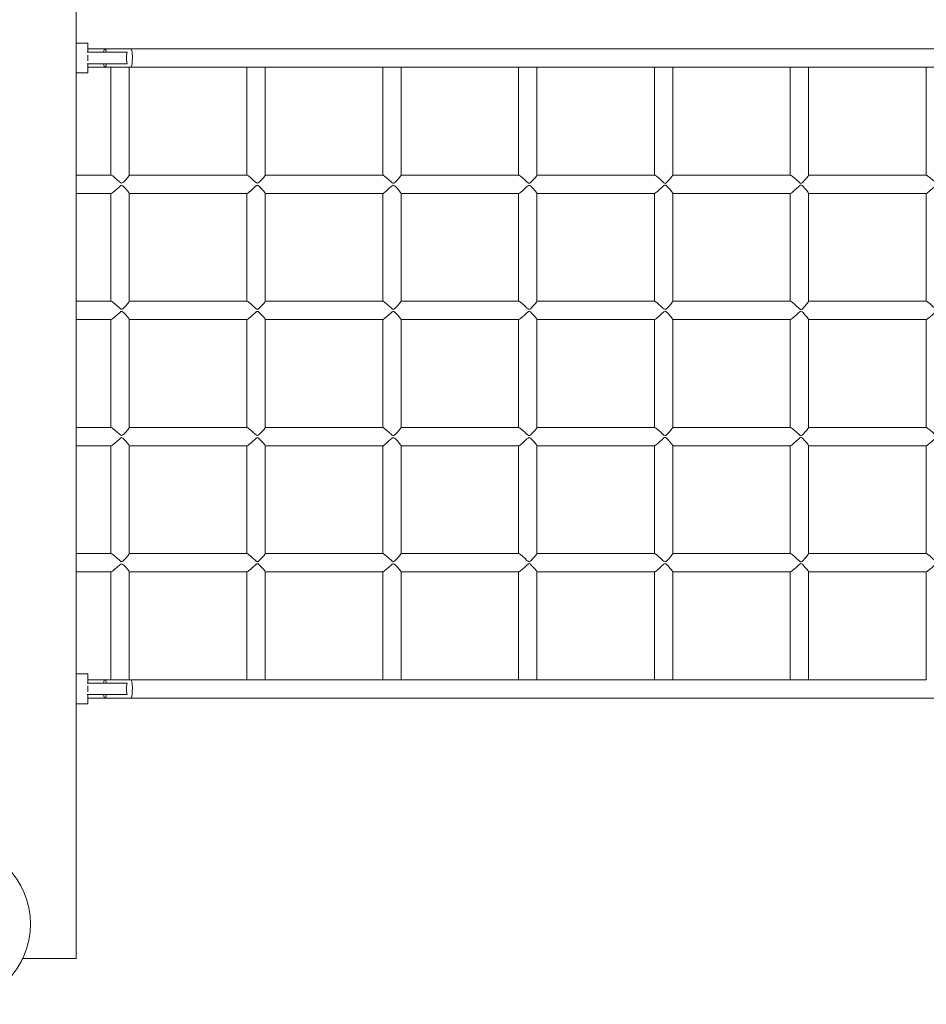
# Model space of a CAD drawing. Units: millimetres. Extents: x 385944 to 404578, y -1272598 to -1260179.
# Drawn here: x 396974 to 397765, y -1267897 to -1267038 of the extents above; entities that cross this region are included whole.
import ezdxf

# ---------------------------------------------------------------- set-up
doc = ezdxf.new("R2010")
doc.units = ezdxf.units.MM
doc.header["$LTSCALE"] = 200
doc.layers.add('Ech.1_200', color=7, linetype='Continuous')

msp = doc.modelspace()

# ---------------------------------------------------------------- linework, layer by layer
at = {"layer": 'Ech.1_200', "color": 225, "linetype": 'Continuous', "lineweight": 18}
for p, q in [((397023.38, -1267856.72), (397023.38, -1266836.72)), ((397023.38, -1267058.72), (397033.38, -1267058.72)), ((397033.38, -1267058.72), (397033.38, -1267060.46)), ((397032.72, -1267066.72), (397038.38, -1267066.72)), ((397033.38, -1267060.46), (397033.38, -1267065.22)), ((398393.38, -1267063.72), (397033.38, -1267063.72)), ((397033.38, -1267065.22), (397033.38, -1267066.72)), ((397038.38, -1267066.72), (397048.38, -1267066.72)), ((397048.38, -1267066.72), (397058.38, -1267066.72)), ((397058.38, -1267066.72), (397065.7, -1267066.72)), ((397065.7, -1267066.72), (397067.65, -1267066.72)), ((397038.38, -1267076.72), (397032.72, -1267076.72)), ((397033.38, -1267069.18), (397033.38, -1267071.72)), ((397033.38, -1267074.26), (397033.38, -1267071.72)), ((397033.38, -1267078.22), (397033.38, -1267076.72)), ((397048.38, -1267076.72), (397038.38, -1267076.72)), ((397058.38, -1267076.72), (397048.38, -1267076.72)), ((397065.7, -1267076.72), (397058.38, -1267076.72)), ((397067.65, -1267076.72), (397065.7, -1267076.72)), ((397023.38, -1267084.72), (397033.38, -1267084.72)), ((397033.38, -1267078.22), (397033.38, -1267082.98)), ((397033.38, -1267079.72), (397048.37, -1267079.72)), ((397033.38, -1267082.98), (397033.38, -1267084.72)), ((397048.38, -1267079.72), (397070.82, -1267079.72)), ((397053.63, -1267079.72), (397053.63, -1267173.72)), ((397069.63, -1267173.81), (397069.63, -1267079.72)), ((397070.82, -1267079.72), (398378.38, -1267079.72)), ((397172.13, -1267079.72), (397172.13, -1267173.72)), ((397188.13, -1267173.81), (397188.13, -1267079.72)), ((397290.63, -1267079.72), (397290.63, -1267173.72)), ((397306.63, -1267173.81), (397306.63, -1267079.72)), ((397409.13, -1267079.72), (397409.13, -1267173.72)), ((397425.13, -1267173.81), (397425.13, -1267079.72)), ((397527.63, -1267079.72), (397527.63, -1267173.72)), ((397543.63, -1267173.82), (397543.63, -1267079.72)), ((397646.13, -1267079.72), (397646.13, -1267173.72)), ((397662.13, -1267173.82), (397662.13, -1267079.72)), ((397764.63, -1267079.72), (397764.63, -1267173.72)), ((397053.74, -1267173.72), (397023.38, -1267173.72)), ((397172.24, -1267173.72), (397069.63, -1267173.72)), ((397290.74, -1267173.72), (397188.13, -1267173.72)), ((397409.24, -1267173.72), (397306.63, -1267173.72)), ((397527.73, -1267173.72), (397425.13, -1267173.72)), ((397646.23, -1267173.72), (397543.63, -1267173.72)), ((397764.73, -1267173.72), (397662.13, -1267173.72)), ((397023.38, -1267189.72), (397053.74, -1267189.72)), ((397053.63, -1267189.72), (397053.63, -1267283.72)), ((397069.63, -1267283.81), (397069.63, -1267189.63)), ((397069.63, -1267189.72), (397172.24, -1267189.72)), ((397172.13, -1267189.72), (397172.13, -1267283.72)), ((397188.13, -1267283.81), (397188.13, -1267189.63)), ((397188.13, -1267189.72), (397290.74, -1267189.72)), ((397290.63, -1267189.72), (397290.63, -1267283.72)), ((397306.63, -1267283.81), (397306.63, -1267189.63)), ((397306.63, -1267189.72), (397409.24, -1267189.72)), ((397409.13, -1267189.72), (397409.13, -1267283.72)), ((397425.13, -1267283.81), (397425.13, -1267189.63)), ((397425.13, -1267189.72), (397527.73, -1267189.72)), ((397527.63, -1267189.72), (397527.63, -1267283.72)), ((397543.63, -1267283.81), (397543.63, -1267189.63)), ((397543.63, -1267189.72), (397646.23, -1267189.72)), ((397646.13, -1267189.72), (397646.13, -1267283.72)), ((397662.13, -1267283.82), (397662.13, -1267189.62)), ((397662.13, -1267189.72), (397764.73, -1267189.72)), ((397764.63, -1267189.72), (397764.63, -1267283.72)), ((397053.74, -1267283.72), (397023.38, -1267283.72)), ((397172.24, -1267283.72), (397069.63, -1267283.72)), ((397290.74, -1267283.72), (397188.13, -1267283.72)), ((397409.24, -1267283.72), (397306.63, -1267283.72)), ((397527.74, -1267283.72), (397425.13, -1267283.72)), ((397646.24, -1267283.72), (397543.63, -1267283.72)), ((397764.73, -1267283.72), (397662.13, -1267283.72)), ((397023.38, -1267299.72), (397053.75, -1267299.72)), ((397053.63, -1267299.72), (397053.63, -1267393.72)), ((397069.63, -1267393.81), (397069.63, -1267299.63)), ((397069.63, -1267299.72), (397172.25, -1267299.72)), ((397172.13, -1267299.72), (397172.13, -1267393.72)), ((397188.13, -1267393.81), (397188.13, -1267299.63)), ((397188.13, -1267299.72), (397290.75, -1267299.72)), ((397290.63, -1267299.72), (397290.63, -1267393.72)), ((397306.63, -1267393.81), (397306.63, -1267299.63)), ((397306.63, -1267299.72), (397409.24, -1267299.72)), ((397409.13, -1267299.72), (397409.13, -1267393.72)), ((397425.13, -1267393.81), (397425.13, -1267299.63)), ((397425.13, -1267299.72), (397527.74, -1267299.72)), ((397527.63, -1267299.72), (397527.63, -1267393.72)), ((397543.63, -1267393.81), (397543.63, -1267299.63)), ((397543.63, -1267299.72), (397646.24, -1267299.72)), ((397646.13, -1267299.72), (397646.13, -1267393.72)), ((397662.13, -1267393.82), (397662.13, -1267299.62)), ((397662.13, -1267299.72), (397764.74, -1267299.72)), ((397764.63, -1267299.72), (397764.62, -1267393.72)), ((397053.74, -1267393.72), (397023.38, -1267393.72)), ((397172.24, -1267393.72), (397069.63, -1267393.72)), ((397290.74, -1267393.72), (397188.13, -1267393.72)), ((397409.24, -1267393.72), (397306.63, -1267393.72)), ((397527.74, -1267393.72), (397425.13, -1267393.72)), ((397646.23, -1267393.72), (397543.63, -1267393.72)), ((397764.73, -1267393.72), (397662.13, -1267393.72)), ((397023.38, -1267409.72), (397053.75, -1267409.72)), ((397053.63, -1267409.72), (397053.63, -1267503.72)), ((397069.63, -1267503.81), (397069.63, -1267409.63)), ((397069.63, -1267409.72), (397172.25, -1267409.72)), ((397172.13, -1267409.72), (397172.13, -1267503.72)), ((397188.13, -1267503.81), (397188.13, -1267409.63)), ((397188.13, -1267409.72), (397290.75, -1267409.72)), ((397290.63, -1267409.72), (397290.63, -1267503.72)), ((397306.63, -1267503.81), (397306.63, -1267409.63)), ((397306.63, -1267409.72), (397409.24, -1267409.72)), ((397409.13, -1267409.72), (397409.13, -1267503.72)), ((397425.13, -1267503.81), (397425.13, -1267409.63)), ((397425.13, -1267409.72), (397527.74, -1267409.72)), ((397527.63, -1267409.72), (397527.63, -1267503.72)), ((397543.63, -1267503.81), (397543.63, -1267409.63)), ((397543.63, -1267409.72), (397646.24, -1267409.72)), ((397646.13, -1267409.72), (397646.13, -1267503.72)), ((397662.13, -1267503.82), (397662.13, -1267409.62)), ((397662.13, -1267409.72), (397764.74, -1267409.72)), ((397764.62, -1267409.72), (397764.62, -1267503.72)), ((397053.74, -1267503.72), (397023.38, -1267503.72)), ((397172.24, -1267503.72), (397069.63, -1267503.72)), ((397290.74, -1267503.72), (397188.13, -1267503.72)), ((397409.24, -1267503.72), (397306.63, -1267503.72)), ((397527.74, -1267503.72), (397425.13, -1267503.72)), ((397646.23, -1267503.72), (397543.63, -1267503.72)), ((397764.73, -1267503.72), (397662.13, -1267503.72)), ((397023.38, -1267519.72), (397053.75, -1267519.72)), ((397053.63, -1267519.72), (397053.63, -1267613.72)), ((397069.63, -1267613.73), (397069.63, -1267519.63)), ((397069.63, -1267519.72), (397172.25, -1267519.72)), ((397172.13, -1267519.72), (397172.13, -1267613.72)), ((397188.13, -1267613.73), (397188.13, -1267519.63)), ((397188.13, -1267519.72), (397290.74, -1267519.72)), ((397290.63, -1267519.72), (397290.63, -1267613.72)), ((397306.63, -1267613.73), (397306.63, -1267519.63)), ((397306.63, -1267519.72), (397409.24, -1267519.72)), ((397409.13, -1267519.72), (397409.13, -1267613.72)), ((397425.13, -1267613.73), (397425.13, -1267519.63)), ((397425.13, -1267519.72), (397527.74, -1267519.72)), ((397527.63, -1267519.72), (397527.63, -1267613.72)), ((397543.63, -1267613.73), (397543.63, -1267519.63)), ((397543.63, -1267519.72), (397646.24, -1267519.72)), ((397646.13, -1267519.72), (397646.13, -1267613.72)), ((397662.13, -1267613.73), (397662.13, -1267519.62)), ((397662.13, -1267519.72), (397764.74, -1267519.72)), ((397764.62, -1267519.72), (397764.62, -1267613.72)), ((397023.38, -1267608.73), (397033.38, -1267608.73)), ((397033.38, -1267610.47), (397033.38, -1267608.73)), ((397038.38, -1267616.73), (397032.72, -1267616.73)), ((397033.38, -1267615.23), (397033.38, -1267610.47)), ((397053.76, -1267613.72), (397033.38, -1267613.72)), ((397033.38, -1267615.23), (397033.38, -1267616.73)), ((397048.38, -1267616.73), (397038.38, -1267616.73)), ((397058.38, -1267616.73), (397048.38, -1267616.73)), ((397053.73, -1267613.73), (397053.74, -1267613.72)), ((397053.74, -1267613.72), (397053.76, -1267613.72)), ((397069.63, -1267613.73), (397053.77, -1267613.73)), ((397065.7, -1267616.73), (397058.38, -1267616.73)), ((397067.65, -1267616.73), (397065.7, -1267616.73)), ((397172.26, -1267613.72), (397069.63, -1267613.72)), ((397172.23, -1267613.73), (397172.24, -1267613.72)), ((397172.24, -1267613.72), (397172.25, -1267613.72)), ((397188.13, -1267613.73), (397172.27, -1267613.73)), ((397290.75, -1267613.72), (397188.13, -1267613.72)), ((397290.73, -1267613.72), (397290.74, -1267613.72)), ((397290.74, -1267613.72), (397290.75, -1267613.72)), ((397306.63, -1267613.73), (397290.77, -1267613.73)), ((397409.25, -1267613.72), (397306.63, -1267613.72)), ((397409.23, -1267613.72), (397409.25, -1267613.72)), ((397409.23, -1267613.72), (397409.23, -1267613.72)), ((397425.13, -1267613.73), (397409.26, -1267613.73)), ((397527.75, -1267613.72), (397425.13, -1267613.72)), ((397527.73, -1267613.72), (397527.75, -1267613.72)), ((397527.73, -1267613.72), (397527.73, -1267613.72)), ((397543.63, -1267613.73), (397527.76, -1267613.73)), ((397646.23, -1267613.72), (397543.63, -1267613.72)), ((397646.23, -1267613.72), (397646.23, -1267613.72)), ((397646.23, -1267613.72), (397646.23, -1267613.72)), ((397662.13, -1267613.73), (397646.23, -1267613.73)), ((397764.74, -1267613.72), (397662.13, -1267613.72)), ((397764.73, -1267613.72), (397764.74, -1267613.72)), ((397764.73, -1267613.72), (397764.73, -1267613.72)), ((397033.38, -1267619.19), (397033.38, -1267621.73)), ((397033.38, -1267624.26), (397033.38, -1267621.73)), ((397023.38, -1267634.73), (397033.38, -1267634.73)), ((397032.72, -1267626.73), (397038.38, -1267626.73)), ((397033.38, -1267628.23), (397033.38, -1267626.73)), ((397033.38, -1267632.98), (397033.38, -1267628.23)), ((397033.38, -1267629.72), (397048.36, -1267629.72)), ((397033.38, -1267634.73), (397033.38, -1267632.98)), ((397038.38, -1267626.73), (397048.38, -1267626.73)), ((397048.38, -1267626.73), (397058.38, -1267626.73)), ((397048.39, -1267629.73), (397070.82, -1267629.73)), ((397058.38, -1267626.73), (397065.7, -1267626.73)), ((397065.7, -1267626.73), (397067.65, -1267626.73)), ((397070.82, -1267629.73), (398378.38, -1267629.73)), ((396974.02, -1267861.68), (396976.89, -1267856.72)), ((396976.62, -1267856.72), (397023.38, -1267856.72))]:
    msp.add_line(p, q, dxfattribs=at)
for points in [[(397049.52, -1267066.72), (397049.29, -1267065.47), (397049.01, -1267064.52), (397048.7, -1267063.92), (397048.38, -1267063.72), (397048.38, -1267063.72), (397048.05, -1267063.92), (397047.74, -1267064.51), (397047.47, -1267065.46), (397047.24, -1267066.72)], [(397049.52, -1267066.72), (397049.29, -1267065.47), (397049.01, -1267064.52), (397048.7, -1267063.92), (397048.38, -1267063.72), (397048.38, -1267063.72)], [(397067.65, -1267066.72), (397067.47, -1267067.61), (397067.33, -1267068.57), (397067.23, -1267069.59), (397067.16, -1267070.64), (397067.14, -1267071.72), (397067.16, -1267072.8), (397067.22, -1267073.85), (397067.33, -1267074.87), (397067.47, -1267075.83), (397067.65, -1267076.72)], [(397070.82, -1267079.72), (397070.82, -1267079.72), (397071.14, -1267079.52), (397071.45, -1267078.93), (397071.73, -1267077.98), (397071.96, -1267076.71), (397072.14, -1267075.2), (397072.24, -1267073.51), (397072.28, -1267071.73), (397072.25, -1267069.95), (397072.14, -1267068.25), (397071.96, -1267066.74), (397071.73, -1267065.47), (397071.45, -1267064.52), (397071.14, -1267063.92), (397070.82, -1267063.72), (397070.82, -1267063.72)], [(397070.82, -1267079.72), (397071.14, -1267079.52), (397071.45, -1267078.93), (397071.73, -1267077.98), (397071.96, -1267076.71), (397072.14, -1267075.2), (397072.24, -1267073.51), (397072.28, -1267071.73), (397072.25, -1267069.95), (397072.14, -1267068.25), (397071.96, -1267066.74), (397071.73, -1267065.47), (397071.45, -1267064.52), (397071.14, -1267063.92), (397070.82, -1267063.72)], [(397047.24, -1267076.72), (397047.46, -1267077.97), (397047.74, -1267078.93), (397048.05, -1267079.52), (397048.37, -1267079.72), (397048.38, -1267079.72), (397048.7, -1267079.52), (397049.01, -1267078.93), (397049.29, -1267077.98), (397049.52, -1267076.72)], [(397048.38, -1267079.72), (397048.38, -1267079.72), (397048.7, -1267079.52), (397049.01, -1267078.93), (397049.29, -1267077.98), (397049.52, -1267076.72)], [(397053.63, -1267173.83), (397053.66, -1267173.74), (397053.74, -1267173.72), (397053.92, -1267173.76), (397054.43, -1267174.05), (397055.16, -1267174.56), (397056.97, -1267176.03), (397058.97, -1267177.8), (397060.92, -1267179.55), (397061.84, -1267180.3), (397062.02, -1267180.41), (397062.31, -1267180.6), (397062.89, -1267180.76), (397063.47, -1267180.6), (397063.93, -1267180.3), (397064.79, -1267179.55), (397066.51, -1267177.8), (397068.09, -1267176.03), (397069.25, -1267174.56), (397069.56, -1267174.05), (397069.63, -1267173.81), (397069.62, -1267173.76)], [(397172.13, -1267173.83), (397172.16, -1267173.75), (397172.24, -1267173.72), (397172.42, -1267173.76), (397172.93, -1267174.05), (397173.66, -1267174.56), (397175.48, -1267176.05), (397177.48, -1267177.82), (397179.44, -1267179.58), (397180.34, -1267180.34), (397180.48, -1267180.42), (397180.81, -1267180.64), (397181.39, -1267180.82), (397181.97, -1267180.64), (397182.42, -1267180.34), (397183.27, -1267179.58), (397185, -1267177.82), (397186.58, -1267176.05), (397187.74, -1267174.56), (397188.06, -1267174.05), (397188.13, -1267173.81), (397188.12, -1267173.76)], [(397290.63, -1267173.83), (397290.66, -1267173.75), (397290.74, -1267173.72), (397290.91, -1267173.76), (397291.43, -1267174.05), (397292.16, -1267174.57), (397293.98, -1267176.06), (397296, -1267177.85), (397297.95, -1267179.62), (397298.85, -1267180.38), (397298.94, -1267180.43), (397299.32, -1267180.69), (397299.89, -1267180.87), (397300.46, -1267180.69), (397300.91, -1267180.38), (397301.76, -1267179.62), (397303.49, -1267177.85), (397305.07, -1267176.06), (397306.24, -1267174.57), (397306.56, -1267174.05), (397306.63, -1267173.81), (397306.62, -1267173.76)], [(397409.13, -1267173.83), (397409.16, -1267173.75), (397409.24, -1267173.72), (397409.41, -1267173.76), (397409.93, -1267174.05), (397410.66, -1267174.57), (397412.49, -1267176.07), (397414.51, -1267177.87), (397416.47, -1267179.66), (397417.37, -1267180.42), (397417.39, -1267180.44), (397417.82, -1267180.74), (397418.39, -1267180.93), (397418.95, -1267180.74), (397419.39, -1267180.42), (397420.24, -1267179.66), (397421.97, -1267177.87), (397423.56, -1267176.07), (397424.74, -1267174.57), (397425.06, -1267174.05), (397425.13, -1267173.81), (397425.12, -1267173.76)], [(397527.69, -1267173.72), (397527.73, -1267173.72), (397528.01, -1267173.81), (397528.57, -1267174.14), (397529.32, -1267174.7), (397531.14, -1267176.21), (397533.13, -1267177.99), (397535.03, -1267179.74), (397535.85, -1267180.45), (397535.9, -1267180.49), (397536.34, -1267180.8), (397536.89, -1267180.99), (397537.43, -1267180.8), (397537.86, -1267180.49), (397538.68, -1267179.74), (397540.37, -1267177.99), (397541.95, -1267176.21), (397543.15, -1267174.7), (397543.51, -1267174.14), (397543.63, -1267173.82), (397543.63, -1267173.81)], [(397646.13, -1267173.82), (397646.15, -1267173.75), (397646.23, -1267173.72), (397646.41, -1267173.76), (397646.92, -1267174.05), (397647.67, -1267174.58), (397649.52, -1267176.11), (397651.55, -1267177.93), (397653.51, -1267179.74), (397654.32, -1267180.46), (397654.4, -1267180.53), (397654.84, -1267180.86), (397655.39, -1267181.06), (397655.93, -1267180.86), (397656.36, -1267180.53), (397657.2, -1267179.74), (397658.93, -1267177.93), (397660.54, -1267176.11), (397661.73, -1267174.58), (397662.05, -1267174.05), (397662.13, -1267173.82), (397662.12, -1267173.76)], [(397764.63, -1267173.82), (397764.65, -1267173.75), (397764.73, -1267173.72), (397764.9, -1267173.76), (397765.42, -1267174.05), (397766.17, -1267174.59), (397768.03, -1267176.13), (397770.08, -1267177.97), (397772.04, -1267179.79), (397772.78, -1267180.46), (397772.92, -1267180.58), (397773.35, -1267180.92), (397773.89, -1267181.13), (397774.42, -1267180.92), (397774.84, -1267180.58), (397775.67, -1267179.79), (397777.41, -1267177.97), (397779.03, -1267176.13), (397780.23, -1267174.59), (397780.55, -1267174.05), (397780.63, -1267173.82), (397780.61, -1267173.76)], [(397069.62, -1267189.68), (397069.63, -1267189.63), (397069.56, -1267189.4), (397069.25, -1267188.88), (397068.09, -1267187.41), (397066.51, -1267185.64), (397064.79, -1267183.89), (397063.93, -1267183.14), (397063.47, -1267182.84), (397062.89, -1267182.68), (397062.31, -1267182.84), (397062.02, -1267183.03), (397061.84, -1267183.14), (397060.92, -1267183.89), (397058.97, -1267185.64), (397056.97, -1267187.41), (397055.16, -1267188.88), (397054.43, -1267189.4), (397053.92, -1267189.68), (397053.74, -1267189.72)], [(397188.12, -1267189.68), (397188.13, -1267189.63), (397188.06, -1267189.39), (397187.74, -1267188.88), (397186.58, -1267187.4), (397185, -1267185.62), (397183.27, -1267183.86), (397182.42, -1267183.1), (397181.97, -1267182.8), (397181.39, -1267182.63), (397180.81, -1267182.8), (397180.48, -1267183.02), (397180.34, -1267183.1), (397179.44, -1267183.86), (397177.48, -1267185.62), (397175.48, -1267187.4), (397173.66, -1267188.88), (397172.93, -1267189.39), (397172.42, -1267189.68), (397172.24, -1267189.72)], [(397306.62, -1267189.68), (397306.63, -1267189.63), (397306.56, -1267189.39), (397306.24, -1267188.87), (397305.07, -1267187.38), (397303.49, -1267185.6), (397301.76, -1267183.82), (397300.91, -1267183.06), (397300.46, -1267182.75), (397299.89, -1267182.57), (397299.32, -1267182.75), (397298.94, -1267183.01), (397298.85, -1267183.06), (397297.95, -1267183.82), (397296, -1267185.6), (397293.98, -1267187.38), (397292.16, -1267188.87), (397291.43, -1267189.39), (397290.91, -1267189.68), (397290.74, -1267189.72)], [(397425.12, -1267189.68), (397425.13, -1267189.63), (397425.06, -1267189.39), (397424.74, -1267188.87), (397423.56, -1267187.37), (397421.97, -1267185.57), (397420.24, -1267183.78), (397419.39, -1267183.02), (397418.95, -1267182.7), (397418.39, -1267182.51), (397417.82, -1267182.7), (397417.39, -1267183), (397417.37, -1267183.02), (397416.47, -1267183.78), (397414.51, -1267185.57), (397412.49, -1267187.37), (397410.66, -1267188.87), (397409.93, -1267189.39), (397409.41, -1267189.68), (397409.24, -1267189.72)], [(397543.63, -1267189.63), (397543.63, -1267189.63), (397543.51, -1267189.3), (397543.15, -1267188.74), (397542.61, -1267188.03), (397541.2, -1267186.36), (397539.52, -1267184.55), (397537.86, -1267182.95), (397537.43, -1267182.64), (397536.89, -1267182.45), (397536.34, -1267182.64), (397535.9, -1267182.95), (397535.88, -1267182.97), (397534.1, -1267184.55), (397532.13, -1267186.36), (397530.2, -1267188.03), (397529.32, -1267188.74), (397528.57, -1267189.3), (397528.01, -1267189.63), (397527.73, -1267189.72), (397527.69, -1267189.72)], [(397662.03, -1267189.72), (397662.12, -1267189.68), (397662.13, -1267189.62), (397662.05, -1267189.39), (397661.73, -1267188.86), (397660.54, -1267187.33), (397658.93, -1267185.51), (397657.2, -1267183.7), (397656.36, -1267182.91), (397655.93, -1267182.59), (397655.39, -1267182.38), (397654.84, -1267182.59), (397654.4, -1267182.91), (397654.32, -1267182.99), (397653.51, -1267183.7), (397651.55, -1267185.51), (397649.52, -1267187.33), (397647.67, -1267188.86), (397646.92, -1267189.39), (397646.41, -1267189.68), (397646.23, -1267189.72)], [(397780.53, -1267189.72), (397780.61, -1267189.68), (397780.63, -1267189.62), (397780.55, -1267189.39), (397780.23, -1267188.85), (397779.03, -1267187.31), (397777.41, -1267185.47), (397775.67, -1267183.65), (397774.84, -1267182.86), (397774.42, -1267182.52), (397773.89, -1267182.31), (397773.35, -1267182.52), (397772.92, -1267182.86), (397772.78, -1267182.98), (397772.04, -1267183.65), (397770.08, -1267185.47), (397768.03, -1267187.31), (397766.17, -1267188.85), (397765.42, -1267189.39), (397764.9, -1267189.68), (397764.73, -1267189.72)], [(397053.63, -1267283.83), (397053.66, -1267283.74), (397053.74, -1267283.72), (397053.74, -1267283.72), (397053.75, -1267283.72), (397053.92, -1267283.76), (397054.43, -1267284.04), (397055.16, -1267284.56), (397056.97, -1267286.03), (397058.97, -1267287.8), (397060.92, -1267289.55), (397061.84, -1267290.3), (397062.02, -1267290.41), (397062.31, -1267290.6), (397062.89, -1267290.76), (397063.47, -1267290.6), (397063.93, -1267290.3), (397064.79, -1267289.55), (397066.51, -1267287.8), (397068.09, -1267286.03), (397069.24, -1267284.56), (397069.56, -1267284.04), (397069.63, -1267283.81), (397069.62, -1267283.76)], [(397172.13, -1267283.83), (397172.16, -1267283.74), (397172.23, -1267283.72), (397172.24, -1267283.72), (397172.25, -1267283.72), (397172.42, -1267283.76), (397172.93, -1267284.05), (397173.66, -1267284.56), (397175.48, -1267286.05), (397177.48, -1267287.82), (397179.44, -1267289.58), (397180.34, -1267290.34), (397180.48, -1267290.42), (397180.81, -1267290.64), (397181.39, -1267290.82), (397181.97, -1267290.64), (397182.42, -1267290.34), (397183.27, -1267289.58), (397185, -1267287.82), (397186.58, -1267286.05), (397187.74, -1267284.56), (397188.06, -1267284.05), (397188.13, -1267283.81), (397188.12, -1267283.76)], [(397290.63, -1267283.83), (397290.66, -1267283.75), (397290.73, -1267283.72), (397290.74, -1267283.72), (397290.74, -1267283.72), (397290.91, -1267283.76), (397291.43, -1267284.05), (397292.16, -1267284.57), (397293.98, -1267286.06), (397296, -1267287.85), (397297.95, -1267289.62), (397298.85, -1267290.38), (397298.94, -1267290.43), (397299.32, -1267290.69), (397299.89, -1267290.87), (397300.46, -1267290.69), (397300.91, -1267290.38), (397301.76, -1267289.62), (397303.48, -1267287.85), (397305.07, -1267286.06), (397306.24, -1267284.57), (397306.56, -1267284.05), (397306.63, -1267283.81), (397306.62, -1267283.76)], [(397409.13, -1267283.83), (397409.16, -1267283.75), (397409.23, -1267283.72), (397409.23, -1267283.72), (397409.24, -1267283.72), (397409.41, -1267283.76), (397409.93, -1267284.05), (397410.66, -1267284.57), (397412.49, -1267286.07), (397414.51, -1267287.87), (397416.47, -1267289.66), (397417.37, -1267290.42), (397417.39, -1267290.44), (397417.82, -1267290.74), (397418.39, -1267290.93), (397418.95, -1267290.74), (397419.39, -1267290.42), (397420.24, -1267289.66), (397421.97, -1267287.87), (397423.56, -1267286.07), (397424.74, -1267284.57), (397425.06, -1267284.05), (397425.13, -1267283.81), (397425.12, -1267283.76)], [(397527.69, -1267283.72), (397527.72, -1267283.72), (397527.73, -1267283.72), (397527.74, -1267283.72), (397528.01, -1267283.81), (397528.56, -1267284.14), (397529.32, -1267284.7), (397531.14, -1267286.21), (397533.13, -1267287.99), (397535.03, -1267289.74), (397535.85, -1267290.45), (397535.9, -1267290.49), (397536.34, -1267290.8), (397536.89, -1267290.99), (397537.43, -1267290.8), (397537.86, -1267290.49), (397538.68, -1267289.74), (397540.37, -1267287.99), (397541.95, -1267286.21), (397543.15, -1267284.7), (397543.51, -1267284.14), (397543.63, -1267283.81), (397543.63, -1267283.81)], [(397646.13, -1267283.82), (397646.15, -1267283.75), (397646.23, -1267283.72), (397646.23, -1267283.72), (397646.24, -1267283.72), (397646.41, -1267283.76), (397646.92, -1267284.05), (397647.67, -1267284.58), (397649.52, -1267286.11), (397651.55, -1267287.93), (397653.51, -1267289.74), (397654.32, -1267290.45), (397654.4, -1267290.53), (397654.84, -1267290.86), (397655.39, -1267291.06), (397655.93, -1267290.86), (397656.36, -1267290.53), (397657.2, -1267289.74), (397658.93, -1267287.93), (397660.54, -1267286.11), (397661.73, -1267284.58), (397662.05, -1267284.05), (397662.13, -1267283.82), (397662.12, -1267283.76)], [(397764.63, -1267283.82), (397764.65, -1267283.75), (397764.73, -1267283.72), (397764.73, -1267283.72), (397764.73, -1267283.72), (397764.9, -1267283.76), (397765.42, -1267284.05), (397766.17, -1267284.59), (397768.03, -1267286.13), (397770.08, -1267287.97), (397772.04, -1267289.79), (397772.78, -1267290.46), (397772.92, -1267290.58), (397773.35, -1267290.92), (397773.89, -1267291.13), (397774.42, -1267290.92), (397774.84, -1267290.58), (397775.67, -1267289.79), (397777.41, -1267287.97), (397779.03, -1267286.13), (397780.23, -1267284.59), (397780.55, -1267284.05), (397780.63, -1267283.82), (397780.61, -1267283.76)], [(397069.62, -1267299.68), (397069.63, -1267299.63), (397069.56, -1267299.4), (397069.24, -1267298.88), (397068.09, -1267297.41), (397066.51, -1267295.64), (397064.79, -1267293.89), (397063.93, -1267293.14), (397063.47, -1267292.84), (397062.89, -1267292.68), (397062.31, -1267292.84), (397062.02, -1267293.03), (397061.84, -1267293.14), (397060.92, -1267293.89), (397058.97, -1267295.64), (397056.97, -1267297.41), (397055.16, -1267298.88), (397054.43, -1267299.4), (397053.92, -1267299.68), (397053.75, -1267299.72), (397053.74, -1267299.72), (397053.73, -1267299.72)], [(397188.12, -1267299.68), (397188.13, -1267299.63), (397188.06, -1267299.39), (397187.74, -1267298.88), (397186.58, -1267297.39), (397185, -1267295.62), (397183.27, -1267293.86), (397182.42, -1267293.1), (397181.97, -1267292.8), (397181.39, -1267292.62), (397180.81, -1267292.8), (397180.48, -1267293.02), (397180.34, -1267293.1), (397179.44, -1267293.86), (397177.48, -1267295.62), (397175.48, -1267297.39), (397173.66, -1267298.88), (397172.93, -1267299.39), (397172.42, -1267299.68), (397172.25, -1267299.72), (397172.24, -1267299.72), (397172.23, -1267299.72)], [(397306.62, -1267299.68), (397306.63, -1267299.63), (397306.56, -1267299.39), (397306.24, -1267298.87), (397305.07, -1267297.38), (397303.48, -1267295.59), (397301.76, -1267293.82), (397300.91, -1267293.06), (397300.46, -1267292.75), (397299.89, -1267292.57), (397299.32, -1267292.75), (397298.94, -1267293.01), (397298.85, -1267293.06), (397297.95, -1267293.82), (397296, -1267295.59), (397293.98, -1267297.38), (397292.16, -1267298.87), (397291.43, -1267299.39), (397290.91, -1267299.68), (397290.75, -1267299.72), (397290.74, -1267299.72), (397290.73, -1267299.72)], [(397425.12, -1267299.68), (397425.13, -1267299.63), (397425.06, -1267299.39), (397424.74, -1267298.87), (397423.56, -1267297.37), (397421.97, -1267295.57), (397420.24, -1267293.78), (397419.39, -1267293.02), (397418.95, -1267292.7), (397418.39, -1267292.51), (397417.82, -1267292.7), (397417.39, -1267293), (397417.37, -1267293.02), (397416.47, -1267293.78), (397414.51, -1267295.57), (397412.49, -1267297.37), (397410.66, -1267298.87), (397409.93, -1267299.39), (397409.41, -1267299.68), (397409.24, -1267299.72), (397409.23, -1267299.72), (397409.23, -1267299.72)], [(397543.63, -1267299.63), (397543.63, -1267299.63), (397543.51, -1267299.3), (397543.15, -1267298.74), (397542.61, -1267298.03), (397541.2, -1267296.36), (397539.52, -1267294.55), (397537.86, -1267292.95), (397537.43, -1267292.64), (397536.89, -1267292.45), (397536.34, -1267292.64), (397535.9, -1267292.95), (397535.88, -1267292.97), (397534.1, -1267294.55), (397532.13, -1267296.36), (397530.2, -1267298.03), (397529.32, -1267298.74), (397528.56, -1267299.3), (397528.01, -1267299.63), (397527.74, -1267299.72), (397527.73, -1267299.72), (397527.72, -1267299.72), (397527.69, -1267299.72)], [(397662.03, -1267299.72), (397662.12, -1267299.68), (397662.13, -1267299.62), (397662.05, -1267299.39), (397661.73, -1267298.86), (397660.54, -1267297.33), (397658.93, -1267295.51), (397657.2, -1267293.7), (397656.36, -1267292.91), (397655.93, -1267292.58), (397655.39, -1267292.38), (397654.84, -1267292.58), (397654.4, -1267292.91), (397654.32, -1267292.98), (397653.51, -1267293.7), (397651.55, -1267295.51), (397649.52, -1267297.33), (397647.67, -1267298.86), (397646.92, -1267299.39), (397646.41, -1267299.68), (397646.24, -1267299.72), (397646.23, -1267299.72), (397646.22, -1267299.72)], [(397780.53, -1267299.72), (397780.61, -1267299.68), (397780.63, -1267299.62), (397780.55, -1267299.39), (397780.23, -1267298.85), (397779.03, -1267297.31), (397777.41, -1267295.47), (397775.67, -1267293.65), (397774.84, -1267292.86), (397774.42, -1267292.52), (397773.89, -1267292.31), (397773.35, -1267292.52), (397772.92, -1267292.86), (397772.78, -1267292.98), (397772.04, -1267293.65), (397770.08, -1267295.47), (397768.03, -1267297.31), (397766.17, -1267298.85), (397765.42, -1267299.39), (397764.9, -1267299.68), (397764.74, -1267299.72), (397764.73, -1267299.72), (397764.72, -1267299.72)], [(397053.63, -1267393.83), (397053.66, -1267393.74), (397053.73, -1267393.72), (397053.74, -1267393.72), (397053.75, -1267393.72), (397053.92, -1267393.76), (397054.43, -1267394.04), (397055.16, -1267394.56), (397056.97, -1267396.03), (397058.97, -1267397.8), (397060.92, -1267399.55), (397061.84, -1267400.3), (397062.02, -1267400.41), (397062.31, -1267400.6), (397062.89, -1267400.76), (397063.47, -1267400.6), (397063.93, -1267400.3), (397064.79, -1267399.55), (397066.51, -1267397.8), (397068.09, -1267396.03), (397069.24, -1267394.56), (397069.56, -1267394.04), (397069.63, -1267393.81), (397069.62, -1267393.76)], [(397172.13, -1267393.83), (397172.16, -1267393.74), (397172.23, -1267393.72), (397172.24, -1267393.72), (397172.25, -1267393.72), (397172.42, -1267393.76), (397172.93, -1267394.05), (397173.66, -1267394.56), (397175.47, -1267396.05), (397177.48, -1267397.82), (397179.44, -1267399.58), (397180.34, -1267400.34), (397180.48, -1267400.42), (397180.81, -1267400.64), (397181.39, -1267400.82), (397181.97, -1267400.64), (397182.42, -1267400.34), (397183.27, -1267399.58), (397185, -1267397.82), (397186.58, -1267396.05), (397187.74, -1267394.56), (397188.06, -1267394.05), (397188.13, -1267393.81), (397188.12, -1267393.76)], [(397290.63, -1267393.83), (397290.66, -1267393.75), (397290.73, -1267393.72), (397290.74, -1267393.72), (397290.74, -1267393.72), (397290.91, -1267393.76), (397291.43, -1267394.05), (397292.16, -1267394.57), (397293.98, -1267396.06), (397296, -1267397.85), (397297.95, -1267399.62), (397298.85, -1267400.38), (397298.94, -1267400.43), (397299.32, -1267400.69), (397299.89, -1267400.87), (397300.46, -1267400.69), (397300.91, -1267400.38), (397301.76, -1267399.62), (397303.48, -1267397.85), (397305.07, -1267396.06), (397306.24, -1267394.57), (397306.56, -1267394.05), (397306.63, -1267393.81), (397306.62, -1267393.76)], [(397409.13, -1267393.83), (397409.16, -1267393.75), (397409.23, -1267393.72), (397409.23, -1267393.72), (397409.24, -1267393.72), (397409.41, -1267393.76), (397409.93, -1267394.05), (397410.66, -1267394.57), (397412.49, -1267396.07), (397414.51, -1267397.87), (397416.47, -1267399.66), (397417.37, -1267400.42), (397417.39, -1267400.44), (397417.82, -1267400.74), (397418.39, -1267400.93), (397418.95, -1267400.74), (397419.39, -1267400.42), (397420.24, -1267399.66), (397421.97, -1267397.87), (397423.56, -1267396.07), (397424.74, -1267394.57), (397425.06, -1267394.05), (397425.13, -1267393.81), (397425.12, -1267393.76)], [(397527.69, -1267393.72), (397527.72, -1267393.72), (397527.73, -1267393.72), (397527.74, -1267393.72), (397528.01, -1267393.81), (397528.56, -1267394.14), (397529.32, -1267394.7), (397531.14, -1267396.21), (397533.13, -1267397.99), (397535.03, -1267399.74), (397535.85, -1267400.45), (397535.9, -1267400.49), (397536.34, -1267400.8), (397536.89, -1267400.99), (397537.43, -1267400.8), (397537.86, -1267400.49), (397538.68, -1267399.74), (397540.37, -1267397.99), (397541.95, -1267396.21), (397543.15, -1267394.7), (397543.51, -1267394.14), (397543.63, -1267393.81), (397543.63, -1267393.81)], [(397646.13, -1267393.82), (397646.15, -1267393.75), (397646.23, -1267393.72), (397646.23, -1267393.72), (397646.23, -1267393.72), (397646.4, -1267393.76), (397646.92, -1267394.05), (397647.67, -1267394.58), (397649.52, -1267396.11), (397651.55, -1267397.93), (397653.51, -1267399.74), (397654.32, -1267400.45), (397654.4, -1267400.53), (397654.84, -1267400.86), (397655.39, -1267401.06), (397655.93, -1267400.86), (397656.36, -1267400.53), (397657.2, -1267399.74), (397658.93, -1267397.93), (397660.54, -1267396.11), (397661.73, -1267394.58), (397662.05, -1267394.05), (397662.13, -1267393.82), (397662.12, -1267393.76)], [(397764.62, -1267393.82), (397764.65, -1267393.75), (397764.73, -1267393.72), (397764.73, -1267393.72), (397764.73, -1267393.72), (397764.9, -1267393.76), (397765.42, -1267394.05), (397766.17, -1267394.59), (397768.03, -1267396.13), (397770.08, -1267397.97), (397772.04, -1267399.79), (397772.78, -1267400.46), (397772.92, -1267400.58), (397773.35, -1267400.92), (397773.89, -1267401.13), (397774.42, -1267400.92), (397774.84, -1267400.58), (397775.67, -1267399.79), (397777.41, -1267397.97), (397779.03, -1267396.13), (397780.23, -1267394.59), (397780.55, -1267394.05), (397780.62, -1267393.82), (397780.61, -1267393.76)], [(397069.62, -1267409.68), (397069.63, -1267409.63), (397069.56, -1267409.4), (397069.24, -1267408.88), (397068.09, -1267407.41), (397066.51, -1267405.64), (397064.79, -1267403.89), (397063.93, -1267403.14), (397063.47, -1267402.84), (397062.89, -1267402.68), (397062.31, -1267402.84), (397062.02, -1267403.03), (397061.84, -1267403.14), (397060.92, -1267403.89), (397058.97, -1267405.64), (397056.97, -1267407.41), (397055.16, -1267408.88), (397054.43, -1267409.4), (397053.92, -1267409.68), (397053.75, -1267409.72), (397053.74, -1267409.72), (397053.73, -1267409.72)], [(397188.12, -1267409.68), (397188.13, -1267409.63), (397188.06, -1267409.39), (397187.74, -1267408.88), (397186.58, -1267407.39), (397185, -1267405.62), (397183.27, -1267403.86), (397182.42, -1267403.1), (397181.97, -1267402.8), (397181.39, -1267402.62), (397180.81, -1267402.8), (397180.48, -1267403.02), (397180.34, -1267403.1), (397179.44, -1267403.86), (397177.48, -1267405.62), (397175.47, -1267407.39), (397173.66, -1267408.88), (397172.93, -1267409.39), (397172.42, -1267409.68), (397172.25, -1267409.72), (397172.24, -1267409.72), (397172.23, -1267409.72)], [(397306.62, -1267409.68), (397306.63, -1267409.63), (397306.56, -1267409.39), (397306.24, -1267408.87), (397305.07, -1267407.38), (397303.48, -1267405.59), (397301.76, -1267403.82), (397300.91, -1267403.06), (397300.46, -1267402.75), (397299.89, -1267402.57), (397299.32, -1267402.75), (397298.94, -1267403.01), (397298.85, -1267403.06), (397297.95, -1267403.82), (397296, -1267405.59), (397293.98, -1267407.38), (397292.16, -1267408.87), (397291.43, -1267409.39), (397290.91, -1267409.68), (397290.75, -1267409.72), (397290.74, -1267409.72), (397290.73, -1267409.72)], [(397425.12, -1267409.68), (397425.13, -1267409.63), (397425.06, -1267409.39), (397424.74, -1267408.87), (397423.56, -1267407.37), (397421.97, -1267405.57), (397420.24, -1267403.78), (397419.39, -1267403.02), (397418.95, -1267402.7), (397418.39, -1267402.51), (397417.82, -1267402.7), (397417.39, -1267403), (397417.37, -1267403.02), (397416.47, -1267403.78), (397414.51, -1267405.57), (397412.49, -1267407.37), (397410.66, -1267408.87), (397409.93, -1267409.39), (397409.41, -1267409.68), (397409.24, -1267409.72), (397409.23, -1267409.72), (397409.23, -1267409.72)], [(397543.63, -1267409.63), (397543.63, -1267409.63), (397543.51, -1267409.3), (397543.15, -1267408.74), (397542.61, -1267408.03), (397541.19, -1267406.36), (397539.52, -1267404.55), (397537.86, -1267402.95), (397537.43, -1267402.64), (397536.89, -1267402.45), (397536.34, -1267402.64), (397535.9, -1267402.95), (397535.88, -1267402.97), (397534.1, -1267404.55), (397532.13, -1267406.36), (397530.2, -1267408.03), (397529.32, -1267408.74), (397528.56, -1267409.3), (397528.01, -1267409.63), (397527.74, -1267409.72), (397527.73, -1267409.72), (397527.72, -1267409.72), (397527.69, -1267409.72)], [(397662.03, -1267409.72), (397662.12, -1267409.68), (397662.13, -1267409.62), (397662.05, -1267409.39), (397661.73, -1267408.86), (397660.54, -1267407.33), (397658.93, -1267405.51), (397657.2, -1267403.7), (397656.36, -1267402.91), (397655.93, -1267402.58), (397655.39, -1267402.38), (397654.84, -1267402.58), (397654.4, -1267402.91), (397654.32, -1267402.98), (397653.51, -1267403.7), (397651.55, -1267405.51), (397649.52, -1267407.33), (397647.67, -1267408.86), (397646.92, -1267409.39), (397646.4, -1267409.68), (397646.24, -1267409.72), (397646.23, -1267409.72), (397646.22, -1267409.72)], [(397780.53, -1267409.72), (397780.61, -1267409.68), (397780.62, -1267409.62), (397780.55, -1267409.39), (397780.23, -1267408.85), (397779.03, -1267407.31), (397777.41, -1267405.47), (397775.67, -1267403.65), (397774.84, -1267402.86), (397774.42, -1267402.52), (397773.89, -1267402.31), (397773.35, -1267402.52), (397772.92, -1267402.86), (397772.78, -1267402.98), (397772.04, -1267403.65), (397770.08, -1267405.47), (397768.03, -1267407.31), (397766.17, -1267408.85), (397765.42, -1267409.39), (397764.9, -1267409.68), (397764.74, -1267409.72), (397764.73, -1267409.72), (397764.72, -1267409.72)], [(397053.63, -1267503.83), (397053.66, -1267503.74), (397053.73, -1267503.72), (397053.74, -1267503.72), (397053.75, -1267503.72), (397053.92, -1267503.76), (397054.43, -1267504.04), (397055.16, -1267504.56), (397056.97, -1267506.03), (397058.97, -1267507.8), (397060.92, -1267509.55), (397061.84, -1267510.3), (397062.02, -1267510.41), (397062.31, -1267510.6), (397062.89, -1267510.76), (397063.47, -1267510.6), (397063.93, -1267510.3), (397064.79, -1267509.55), (397066.51, -1267507.8), (397068.09, -1267506.03), (397069.24, -1267504.56), (397069.56, -1267504.04), (397069.63, -1267503.81), (397069.62, -1267503.76)], [(397172.13, -1267503.83), (397172.16, -1267503.74), (397172.23, -1267503.72), (397172.24, -1267503.72), (397172.25, -1267503.72), (397172.42, -1267503.76), (397172.93, -1267504.05), (397173.66, -1267504.56), (397175.47, -1267506.05), (397177.48, -1267507.82), (397179.43, -1267509.58), (397180.34, -1267510.34), (397180.48, -1267510.42), (397180.81, -1267510.64), (397181.39, -1267510.82), (397181.97, -1267510.64), (397182.42, -1267510.34), (397183.27, -1267509.58), (397185, -1267507.82), (397186.58, -1267506.05), (397187.74, -1267504.56), (397188.06, -1267504.05), (397188.13, -1267503.81), (397188.12, -1267503.76)], [(397290.63, -1267503.83), (397290.66, -1267503.75), (397290.73, -1267503.72), (397290.74, -1267503.72), (397290.74, -1267503.72), (397290.91, -1267503.76), (397291.43, -1267504.05), (397292.16, -1267504.57), (397293.98, -1267506.06), (397296, -1267507.85), (397297.95, -1267509.62), (397298.85, -1267510.38), (397298.94, -1267510.43), (397299.32, -1267510.69), (397299.89, -1267510.87), (397300.46, -1267510.69), (397300.91, -1267510.38), (397301.76, -1267509.62), (397303.48, -1267507.85), (397305.07, -1267506.06), (397306.24, -1267504.57), (397306.56, -1267504.05), (397306.63, -1267503.81), (397306.62, -1267503.76)], [(397409.13, -1267503.83), (397409.16, -1267503.75), (397409.23, -1267503.72), (397409.23, -1267503.72), (397409.24, -1267503.72), (397409.41, -1267503.76), (397409.93, -1267504.05), (397410.66, -1267504.57), (397412.49, -1267506.07), (397414.51, -1267507.87), (397416.47, -1267509.66), (397417.37, -1267510.42), (397417.39, -1267510.44), (397417.82, -1267510.74), (397418.39, -1267510.93), (397418.95, -1267510.74), (397419.39, -1267510.42), (397420.24, -1267509.66), (397421.97, -1267507.87), (397423.56, -1267506.07), (397424.74, -1267504.57), (397425.06, -1267504.05), (397425.13, -1267503.81), (397425.12, -1267503.76)], [(397527.69, -1267503.72), (397527.72, -1267503.72), (397527.73, -1267503.72), (397527.74, -1267503.72), (397528.01, -1267503.81), (397528.56, -1267504.14), (397529.32, -1267504.7), (397531.14, -1267506.21), (397533.13, -1267507.99), (397535.03, -1267509.74), (397535.85, -1267510.45), (397535.9, -1267510.49), (397536.34, -1267510.8), (397536.89, -1267510.99), (397537.43, -1267510.8), (397537.86, -1267510.49), (397538.68, -1267509.74), (397540.37, -1267507.99), (397541.95, -1267506.21), (397543.15, -1267504.7), (397543.51, -1267504.14), (397543.63, -1267503.81), (397543.63, -1267503.81)], [(397646.13, -1267503.82), (397646.15, -1267503.75), (397646.23, -1267503.72), (397646.23, -1267503.72), (397646.23, -1267503.72), (397646.4, -1267503.76), (397646.92, -1267504.05), (397647.67, -1267504.58), (397649.51, -1267506.11), (397651.55, -1267507.93), (397653.51, -1267509.74), (397654.32, -1267510.45), (397654.4, -1267510.53), (397654.84, -1267510.86), (397655.39, -1267511.06), (397655.93, -1267510.86), (397656.36, -1267510.53), (397657.2, -1267509.74), (397658.93, -1267507.93), (397660.54, -1267506.11), (397661.73, -1267504.58), (397662.05, -1267504.05), (397662.13, -1267503.82), (397662.11, -1267503.76)], [(397764.62, -1267503.82), (397764.65, -1267503.75), (397764.73, -1267503.72), (397764.73, -1267503.72), (397764.73, -1267503.72), (397764.9, -1267503.76), (397765.42, -1267504.05), (397766.17, -1267504.59), (397768.03, -1267506.13), (397770.08, -1267507.97), (397772.04, -1267509.79), (397772.78, -1267510.46), (397772.92, -1267510.58), (397773.35, -1267510.92), (397773.89, -1267511.13), (397774.42, -1267510.92), (397774.84, -1267510.58), (397775.67, -1267509.79), (397777.41, -1267507.97), (397779.03, -1267506.13), (397780.23, -1267504.59), (397780.55, -1267504.05), (397780.62, -1267503.82), (397780.61, -1267503.76)], [(397069.62, -1267519.68), (397069.63, -1267519.63), (397069.56, -1267519.4), (397069.24, -1267518.88), (397068.09, -1267517.41), (397066.51, -1267515.64), (397064.79, -1267513.89), (397063.93, -1267513.14), (397063.47, -1267512.84), (397062.89, -1267512.68), (397062.31, -1267512.84), (397062.02, -1267513.03), (397061.84, -1267513.14), (397060.92, -1267513.89), (397058.97, -1267515.64), (397056.97, -1267517.41), (397055.16, -1267518.88), (397054.43, -1267519.4), (397053.92, -1267519.68), (397053.75, -1267519.72), (397053.74, -1267519.72), (397053.73, -1267519.72)], [(397188.12, -1267519.68), (397188.13, -1267519.63), (397188.06, -1267519.39), (397187.74, -1267518.88), (397186.58, -1267517.39), (397185, -1267515.62), (397183.27, -1267513.86), (397182.42, -1267513.1), (397181.97, -1267512.8), (397181.39, -1267512.62), (397180.81, -1267512.8), (397180.48, -1267513.02), (397180.34, -1267513.1), (397179.43, -1267513.86), (397177.48, -1267515.62), (397175.47, -1267517.39), (397173.66, -1267518.88), (397172.93, -1267519.39), (397172.42, -1267519.68), (397172.25, -1267519.72), (397172.24, -1267519.72), (397172.23, -1267519.72)], [(397306.62, -1267519.68), (397306.63, -1267519.63), (397306.56, -1267519.39), (397306.24, -1267518.87), (397305.07, -1267517.38), (397303.48, -1267515.59), (397301.76, -1267513.82), (397300.91, -1267513.06), (397300.46, -1267512.75), (397299.89, -1267512.57), (397299.32, -1267512.75), (397298.94, -1267513.01), (397298.85, -1267513.06), (397297.95, -1267513.82), (397296, -1267515.59), (397293.98, -1267517.38), (397292.16, -1267518.87), (397291.43, -1267519.39), (397290.91, -1267519.68), (397290.74, -1267519.72), (397290.74, -1267519.72), (397290.73, -1267519.72)], [(397425.12, -1267519.68), (397425.13, -1267519.63), (397425.06, -1267519.39), (397424.74, -1267518.87), (397423.56, -1267517.37), (397421.97, -1267515.57), (397420.24, -1267513.78), (397419.39, -1267513.02), (397418.95, -1267512.7), (397418.39, -1267512.51), (397417.82, -1267512.7), (397417.39, -1267513), (397417.37, -1267513.02), (397416.47, -1267513.78), (397414.51, -1267515.57), (397412.49, -1267517.37), (397410.66, -1267518.87), (397409.93, -1267519.39), (397409.41, -1267519.68), (397409.24, -1267519.72), (397409.23, -1267519.72), (397409.23, -1267519.72)], [(397543.63, -1267519.63), (397543.63, -1267519.63), (397543.51, -1267519.3), (397543.15, -1267518.74), (397542.61, -1267518.03), (397541.19, -1267516.36), (397539.52, -1267514.55), (397537.86, -1267512.95), (397537.43, -1267512.64), (397536.89, -1267512.45), (397536.34, -1267512.64), (397535.9, -1267512.95), (397535.88, -1267512.97), (397534.1, -1267514.55), (397532.13, -1267516.36), (397530.2, -1267518.03), (397529.32, -1267518.74), (397528.56, -1267519.3), (397528.01, -1267519.63), (397527.74, -1267519.72), (397527.73, -1267519.72), (397527.72, -1267519.72), (397527.69, -1267519.72)], [(397662.03, -1267519.72), (397662.11, -1267519.68), (397662.13, -1267519.62), (397662.05, -1267519.39), (397661.73, -1267518.86), (397660.54, -1267517.33), (397658.93, -1267515.51), (397657.2, -1267513.7), (397656.36, -1267512.91), (397655.93, -1267512.58), (397655.39, -1267512.38), (397654.84, -1267512.58), (397654.4, -1267512.91), (397654.32, -1267512.98), (397653.51, -1267513.7), (397651.55, -1267515.51), (397649.51, -1267517.33), (397647.67, -1267518.86), (397646.92, -1267519.39), (397646.4, -1267519.68), (397646.24, -1267519.72), (397646.23, -1267519.72), (397646.22, -1267519.72)], [(397780.53, -1267519.72), (397780.61, -1267519.68), (397780.62, -1267519.62), (397780.55, -1267519.39), (397780.23, -1267518.85), (397779.03, -1267517.31), (397777.41, -1267515.47), (397775.67, -1267513.65), (397774.84, -1267512.86), (397774.42, -1267512.52), (397773.89, -1267512.31), (397773.35, -1267512.52), (397772.92, -1267512.86), (397772.78, -1267512.98), (397772.04, -1267513.65), (397770.08, -1267515.47), (397768.03, -1267517.31), (397766.17, -1267518.85), (397765.42, -1267519.39), (397764.9, -1267519.68), (397764.74, -1267519.72), (397764.73, -1267519.72), (397764.72, -1267519.72)], [(397049.52, -1267616.73), (397049.29, -1267615.47), (397049.01, -1267614.52), (397048.7, -1267613.93), (397048.38, -1267613.73), (397048.05, -1267613.93), (397047.74, -1267614.52), (397047.47, -1267615.47), (397047.24, -1267616.73)], [(397049.52, -1267616.73), (397049.29, -1267615.47), (397049.01, -1267614.52), (397048.7, -1267613.93), (397048.38, -1267613.73)], [(397067.65, -1267616.73), (397067.47, -1267617.61), (397067.33, -1267618.57), (397067.23, -1267619.59), (397067.16, -1267620.65), (397067.14, -1267621.72), (397067.14, -1267621.72), (397067.16, -1267622.8), (397067.22, -1267623.86), (397067.33, -1267624.88), (397067.47, -1267625.84), (397067.65, -1267626.73)], [(397070.82, -1267629.73), (397070.83, -1267629.72), (397071.14, -1267629.53), (397071.45, -1267628.94), (397071.73, -1267627.98), (397071.96, -1267626.72), (397072.14, -1267625.2), (397072.24, -1267623.51), (397072.28, -1267621.73), (397072.25, -1267619.95), (397072.14, -1267618.26), (397071.96, -1267616.74), (397071.73, -1267615.47), (397071.45, -1267614.52), (397071.14, -1267613.93), (397070.82, -1267613.73)], [(397070.83, -1267629.72), (397071.14, -1267629.53), (397071.45, -1267628.94), (397071.73, -1267627.98), (397071.96, -1267626.72), (397072.14, -1267625.2), (397072.24, -1267623.51), (397072.28, -1267621.73), (397072.25, -1267619.95), (397072.14, -1267618.26), (397071.96, -1267616.74), (397071.73, -1267615.47), (397071.45, -1267614.52), (397071.14, -1267613.93), (397070.82, -1267613.73)], [(397047.24, -1267626.73), (397047.46, -1267627.98), (397047.74, -1267628.93), (397048.05, -1267629.52), (397048.36, -1267629.72), (397048.38, -1267629.73), (397048.7, -1267629.53), (397049.01, -1267628.94), (397049.29, -1267627.98), (397049.52, -1267626.73)], [(397048.38, -1267629.73), (397048.39, -1267629.72), (397048.7, -1267629.53), (397049.01, -1267628.94), (397049.29, -1267627.98), (397049.52, -1267626.73)]]:
    msp.add_lwpolyline(points, dxfattribs=at)
msp.add_arc((396913.38, -1267826.72), 70, 270.04742, 179.98121, dxfattribs=at)

doc.saveas('drawing.dxf')
